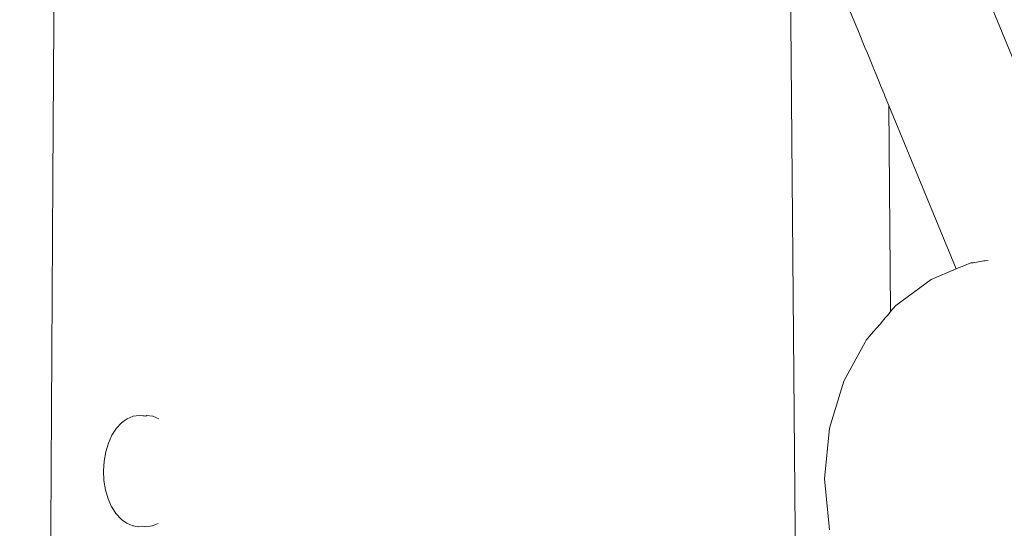
# Model space of a CAD drawing. Units: centimetres. Extents: x -718 to -519, y -322 to 322.
# Drawn here: x -588 to -583, y 0 to 3 of the extents above; entities that cross this region are included whole.
import ezdxf

# ---------------------------------------------------------------- set-up
doc = ezdxf.new("R2010")
doc.units = ezdxf.units.CM
doc.header["$MEASUREMENT"] = 0
doc.layers.add('layer 1', color=7, linetype='Continuous')

# ---------------------------------------------------------------- blocks, each defined once
blk = doc.blocks.new('ио 0118т-2')
at = {"layer": 'layer 1', "color": 250, "lineweight": 20}
blk.add_open_spline([(-671.96388, 322.49997), (-671.96388, 322.49997), (-564.51671, 322.49997), (-564.51671, 322.49997), (-564.51671, 322.49997), (-539.45816, 322.49997), (-518.95571, 301.99752), (-518.95571, 276.93897), (-518.95571, 276.93897), (-518.95571, 276.93897), (-518.95571, -276.93897), (-518.95571, -276.93897), (-518.95571, -276.93897), (-518.95571, -301.99752), (-539.45816, -322.49997), (-564.51671, -322.49997), (-564.51671, -322.49997), (-564.51671, -322.49997), (-671.96388, -322.49997), (-671.96388, -322.49997), (-671.96388, -322.49997), (-697.02243, -322.49997), (-717.52487, -301.99752), (-717.52487, -276.93897), (-717.52487, -276.93897), (-717.52487, -276.93897), (-717.52487, 276.93897), (-717.52487, 276.93897), (-717.52487, 276.93897), (-717.52487, 301.99752), (-697.02243, 322.49997), (-671.96388, 322.49997)], degree=3, knots=[0, 0, 0, 0, 0.1111111, 0.1111111, 0.1111111, 0.1111111, 0.2222222, 0.2222222, 0.2222222, 0.2222222, 0.3333333, 0.3333333, 0.3333333, 0.3333333, 0.4444444, 0.4444444, 0.4444444, 0.4444445, 0.5555556, 0.5555556, 0.5555556, 0.5555556, 0.6666667, 0.6666667, 0.6666667, 0.6666667, 0.7777778, 0.7777778, 0.7777778, 0.7777778, 1, 1, 1, 1], dxfattribs=at)
at = {"layer": 'layer 1', "lineweight": 9}
for points in [[(-583.73743, 3.74696), (-583.73743, 3.74696), (-582.79612, 1.46185), (-582.79612, 1.46185)], [(-584.12928, -1.71313), (-584.12928, -1.71313), (-584.17125, 3.22922), (-584.17125, 3.22922)], [(-587.48691, 2.7513), (-587.48691, 2.7513), (-587.4921, 1.81117), (-587.4921, 1.81117)], [(-583.93349, 2.65211), (-583.93349, 2.65211), (-583.86421, 2.48392), (-583.86421, 2.48392)], [(-583.86421, 2.48392), (-583.86421, 2.48392), (-583.83166, 2.40491), (-583.83166, 2.40491)], [(-583.83166, 2.40491), (-583.83166, 2.40491), (-583.82068, 2.37827), (-583.82068, 2.37827)], [(-583.82068, 2.37827), (-583.82068, 2.37827), (-583.79635, 2.31922), (-583.79635, 2.31922)], [(-583.79635, 2.31922), (-583.79635, 2.31922), (-583.78875, 2.30077), (-583.78875, 2.30077)], [(-583.78875, 2.30077), (-583.78875, 2.30077), (-583.76799, 2.25037), (-583.76799, 2.25037)], [(-583.76799, 2.25037), (-583.76799, 2.25037), (-583.76109, 2.23362), (-583.76109, 2.23362)], [(-583.76109, 2.23362), (-583.76109, 2.23362), (-583.7453, 2.19529), (-583.7453, 2.19529)], [(-583.7453, 2.19529), (-583.7453, 2.19529), (-583.73971, 2.18172), (-583.73971, 2.18172)], [(-583.73971, 2.18172), (-583.73971, 2.18172), (-583.72847, 2.15445), (-583.72847, 2.15445)], [(-583.72847, 2.15445), (-583.72847, 2.15445), (-583.72365, 2.14274), (-583.72365, 2.14274)], [(-583.71568, 1.21525), (-583.71568, 1.21525), (-583.72365, 2.14274), (-583.72365, 2.14274)], [(-583.72365, 2.14274), (-583.72365, 2.14274), (-583.42069, 1.40733), (-583.42069, 1.40733)], [(-587.4921, 1.81117), (-587.4921, 1.81117), (-587.49932, 0.50515), (-587.49932, 0.50515)], [(-583.38585, 1.42188), (-583.38585, 1.42188), (-583.40909, 1.41217), (-583.40909, 1.41217)], [(-583.38321, 1.42298), (-583.38321, 1.42298), (-583.38585, 1.42188), (-583.38585, 1.42188)], [(-583.35346, 1.43541), (-583.35346, 1.43541), (-583.38321, 1.42298), (-583.38321, 1.42298)], [(-583.34727, 1.43541), (-583.34727, 1.43541), (-583.35346, 1.43541), (-583.35346, 1.43541)], [(-583.34322, 1.43541), (-583.34322, 1.43541), (-583.34727, 1.43541), (-583.34727, 1.43541)], [(-583.29505, 1.44328), (-583.29505, 1.44328), (-583.34322, 1.43541), (-583.34322, 1.43541)], [(-583.29098, 1.44383), (-583.29098, 1.44383), (-583.29505, 1.44328), (-583.29505, 1.44328)], [(-583.27541, 1.44593), (-583.27541, 1.44593), (-583.29098, 1.44383), (-583.29098, 1.44383)], [(-583.42069, 1.40733), (-583.42069, 1.40733), (-583.5337, 1.36012), (-583.5337, 1.36012)], [(-583.40909, 1.41217), (-583.40909, 1.41217), (-583.42069, 1.40733), (-583.42069, 1.40733)], [(-583.5337, 1.36012), (-583.5337, 1.36012), (-583.69277, 1.242), (-583.69277, 1.242)], [(-583.72281, 1.20694), (-583.72281, 1.20694), (-583.7317, 1.19655), (-583.7317, 1.19655)], [(-583.71568, 1.21525), (-583.71568, 1.21525), (-583.72281, 1.20694), (-583.72281, 1.20694)], [(-583.69277, 1.242), (-583.69277, 1.242), (-583.71568, 1.21525), (-583.71568, 1.21525)], [(-583.76353, 1.15939), (-583.76353, 1.15939), (-583.77949, 1.14076), (-583.77949, 1.14076)], [(-583.75256, 1.1722), (-583.75256, 1.1722), (-583.76353, 1.15939), (-583.76353, 1.15939)], [(-583.74022, 1.18661), (-583.74022, 1.18661), (-583.75256, 1.1722), (-583.75256, 1.1722)], [(-583.7317, 1.19655), (-583.7317, 1.19655), (-583.74022, 1.18661), (-583.74022, 1.18661)], [(-583.79223, 1.12589), (-583.79223, 1.12589), (-583.81054, 1.10451), (-583.81054, 1.10451)], [(-583.77949, 1.14076), (-583.77949, 1.14076), (-583.79223, 1.12589), (-583.79223, 1.12589)], [(-583.83025, 1.07831), (-583.83025, 1.07831), (-583.85404, 1.03464), (-583.85404, 1.03464)], [(-583.82547, 1.08709), (-583.82547, 1.08709), (-583.83025, 1.07831), (-583.83025, 1.07831)], [(-583.81054, 1.10451), (-583.81054, 1.10451), (-583.82547, 1.08709), (-583.82547, 1.08709)], [(-583.85404, 1.03464), (-583.85404, 1.03464), (-583.92665, 0.90141), (-583.92665, 0.90141)], [(-583.92665, 0.90141), (-583.92665, 0.90141), (-583.99114, 0.69098), (-583.99114, 0.69098)], [(-587.20559, 0.68975), (-587.20559, 0.68975), (-587.1824, 0.71469), (-587.1824, 0.71469)], [(-587.1824, 0.71469), (-587.1824, 0.71469), (-587.17036, 0.72331), (-587.17036, 0.72331)], [(-587.17036, 0.72331), (-587.17036, 0.72331), (-587.15679, 0.73302), (-587.15679, 0.73302)], [(-587.15679, 0.73302), (-587.15679, 0.73302), (-587.12955, 0.74418), (-587.12955, 0.74418)], [(-587.12955, 0.74418), (-587.12955, 0.74418), (-587.11626, 0.74591), (-587.11626, 0.74591)], [(-587.11626, 0.74591), (-587.11626, 0.74591), (-587.10149, 0.74783), (-587.10149, 0.74783)], [(-587.0858, 0.74561), (-587.0858, 0.74561), (-587.10149, 0.74783), (-587.10149, 0.74783)], [(-587.0858, 0.74561), (-587.0858, 0.74561), (-587.08016, 0.74635), (-587.08016, 0.74635)], [(-587.08016, 0.74635), (-587.08016, 0.74635), (-587.07348, 0.74387), (-587.07348, 0.74387)], [(-587.07348, 0.74387), (-587.07348, 0.74387), (-587.07009, 0.74766), (-587.07009, 0.74766)], [(-587.07009, 0.74766), (-587.07009, 0.74766), (-587.04208, 0.7437), (-587.04208, 0.7437)], [(-587.04208, 0.7437), (-587.04208, 0.7437), (-587.02874, 0.73806), (-587.02874, 0.73806)], [(-587.02874, 0.73806), (-587.02874, 0.73806), (-587.01496, 0.73224), (-587.01496, 0.73224)], [(-587.22566, 0.65896), (-587.22566, 0.65896), (-587.21673, 0.67266), (-587.21673, 0.67266)], [(-587.21673, 0.67266), (-587.21673, 0.67266), (-587.20559, 0.68975), (-587.20559, 0.68975)], [(-583.99114, 0.69098), (-583.99114, 0.69098), (-584.01379, 0.46185), (-584.01379, 0.46185)], [(-587.2541, 0.58371), (-587.2541, 0.58371), (-587.24199, 0.62325), (-587.24199, 0.62325)], [(-587.24199, 0.62325), (-587.24199, 0.62325), (-587.22566, 0.65896), (-587.22566, 0.65896)], [(-587.26162, 0.54154), (-587.26162, 0.54154), (-587.2541, 0.58371), (-587.2541, 0.58371)], [(-587.26431, 0.49802), (-587.26431, 0.49802), (-587.26162, 0.54154), (-587.26162, 0.54154)], [(-587.49932, 0.50515), (-587.49932, 0.50515), (-587.50845, -1.14931), (-587.50845, -1.14931)], [(-587.2621, 0.45447), (-587.2621, 0.45447), (-587.26431, 0.49802), (-587.26431, 0.49802)], [(-587.25505, 0.41222), (-587.25505, 0.41222), (-587.2621, 0.45447), (-587.2621, 0.45447)], [(-584.01379, 0.46185), (-584.01379, 0.46185), (-583.99114, 0.23272), (-583.99114, 0.23272)], [(-587.24337, 0.37254), (-587.24337, 0.37254), (-587.25505, 0.41222), (-587.25505, 0.41222)], [(-587.22743, 0.33666), (-587.22743, 0.33666), (-587.24337, 0.37254), (-587.24337, 0.37254)], [(-587.22514, 0.33306), (-587.22514, 0.33306), (-587.22743, 0.33666), (-587.22743, 0.33666)], [(-587.2077, 0.30565), (-587.2077, 0.30565), (-587.22514, 0.33306), (-587.22514, 0.33306)], [(-587.18478, 0.28045), (-587.18478, 0.28045), (-587.2077, 0.30565), (-587.2077, 0.30565)], [(-587.17525, 0.27347), (-587.17525, 0.27347), (-587.18478, 0.28045), (-587.18478, 0.28045)], [(-587.15938, 0.26185), (-587.15938, 0.26185), (-587.17525, 0.27347), (-587.17525, 0.27347)], [(-587.13226, 0.25039), (-587.13226, 0.25039), (-587.15938, 0.26185), (-587.15938, 0.26185)], [(-587.12886, 0.2499), (-587.12886, 0.2499), (-587.13226, 0.25039), (-587.13226, 0.25039)], [(-587.10425, 0.24642), (-587.10425, 0.24642), (-587.12886, 0.2499), (-587.12886, 0.2499)], [(-587.08853, 0.24847), (-587.08853, 0.24847), (-587.10425, 0.24642), (-587.10425, 0.24642)], [(-587.07285, 0.24625), (-587.07285, 0.24625), (-587.08853, 0.24847), (-587.08853, 0.24847)], [(-587.04479, 0.24991), (-587.04479, 0.24991), (-587.07285, 0.24625), (-587.07285, 0.24625)], [(-587.04031, 0.25174), (-587.04031, 0.25174), (-587.04479, 0.24991), (-587.04479, 0.24991)], [(-587.01755, 0.26107), (-587.01755, 0.26107), (-587.04031, 0.25174), (-587.04031, 0.25174)]]:
    blk.add_open_spline(points, degree=3, dxfattribs=at)

msp = doc.modelspace()

# ---------------------------------------------------------------- block references
msp.add_blockref('ио 0118т-2', (0, 0))

doc.saveas('drawing.dxf')
